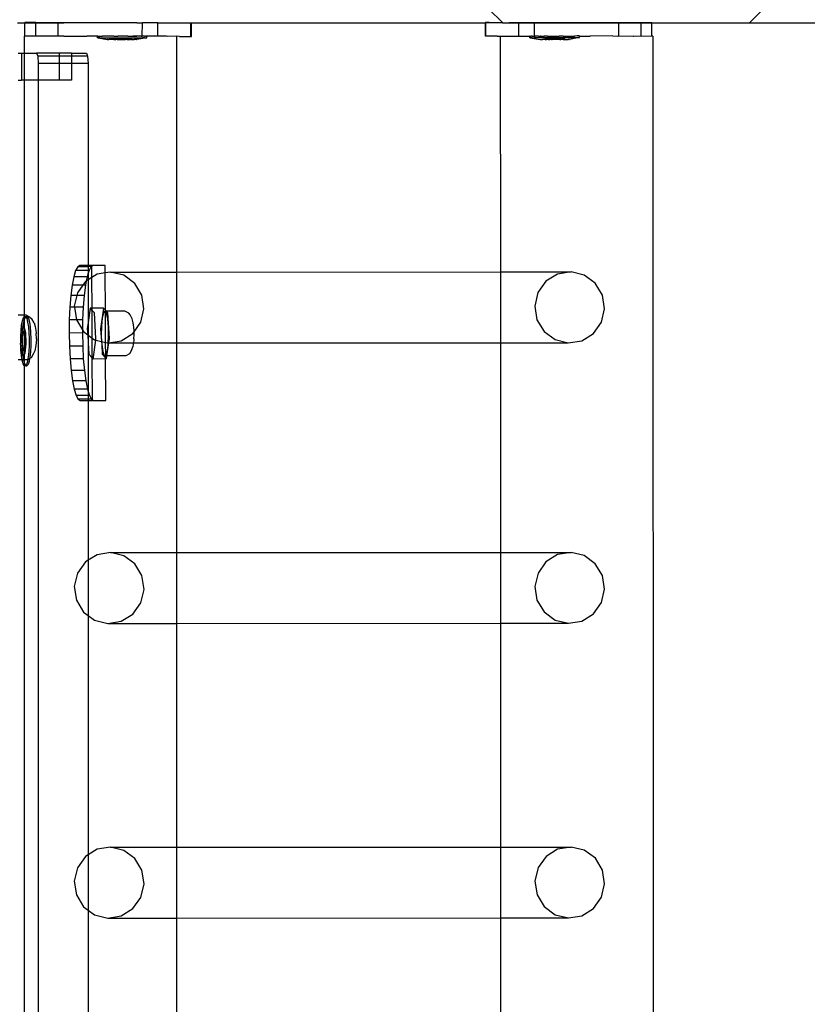
# Model space of a CAD drawing. Units: inches. Extents: x 15662 to 18687, y -1900 to -391.
# Drawn here: x 18374 to 18398, y -1245 to -1216 of the extents above; entities that cross this region are included whole.
import ezdxf

# ---------------------------------------------------------------- set-up
doc = ezdxf.new("R2010")
doc.units = ezdxf.units.IN
doc.header["$MEASUREMENT"] = 0
doc.layers.add('VP-DIM', color=7, linetype='Continuous')
doc.layers.add('VP-EQ', color=7, linetype='Continuous', true_color=0x8a3492, plot=False)
doc.styles.get("Standard").update_dxf_attribs({"font": 'arial.ttf'})
doc.dimstyles.get("Standard").update_dxf_attribs({"dimtxt": 14, "dimasz": 20, "dimexe": 20, "dimexo": 50, "dimgap": 20, "dimtad": 0, "dimdec": 0, "dimzin": 0, "dimdsep": 46, "dimtxsty": 'Standard', "dimcen": -0.09, "dimadec": 0, "dimazin": 0, "dimtfac": 1, "dimtdec": 4, "dimtofl": 0, "dimtmove": 0, "dimatfit": 3, "dimfxl": 70, "dimfxlon": 1, "dimtolj": 1, "dimtzin": 0, "dimarcsym": 0})

# ---------------------------------------------------------------- blocks, each defined once
blk = doc.blocks.new('2406A')
at = {"layer": 'VP-EQ', "color": 0}
for p, q in [((18388.34, -1215.863), (18388.742, -1216.258)), ((18396.057, -1216.263), (18396.463, -1215.863)), ((18374.385, -1216.263), (18374.607, -1216.263)), ((18374.606, -1216.658), (18374.607, -1216.263)), ((18374.931, -1216.259), (18374.607, -1216.258)), ((18374.931, -1216.263), (18374.607, -1216.258)), ((18374.607, -1216.263), (18374.607, -1216.258)), ((18374.607, -1216.263), (18374.931, -1216.263)), ((18374.931, -1216.263), (18374.931, -1216.259)), ((18374.931, -1216.259), (18375.592, -1216.263)), ((18375.592, -1216.26), (18374.931, -1216.263)), ((18374.931, -1216.659), (18374.931, -1216.263)), ((18374.931, -1216.263), (18375.592, -1216.263)), ((18375.591, -1216.66), (18375.592, -1216.263)), ((18375.763, -1216.26), (18375.592, -1216.26)), ((18375.592, -1216.263), (18375.592, -1216.26)), ((18375.592, -1216.263), (18375.763, -1216.26)), ((18377.918, -1216.263), (18375.763, -1216.26)), ((18377.918, -1216.263), (18378.055, -1216.263)), ((18378.055, -1216.263), (18378.083, -1216.263)), ((18378.082, -1216.663), (18378.083, -1216.263)), ((18378.407, -1216.263), (18378.083, -1216.263)), ((18378.546, -1216.263), (18378.407, -1216.263)), ((18378.546, -1216.663), (18378.546, -1216.263)), ((18378.546, -1216.263), (18379.523, -1216.265)), ((18379.522, -1216.665), (18379.523, -1216.265)), ((18379.523, -1216.265), (18379.54, -1216.265)), ((18379.539, -1216.665), (18379.54, -1216.265)), ((18379.54, -1216.265), (18388.239, -1216.263)), ((18388.256, -1216.259), (18388.239, -1216.259)), ((18388.239, -1216.259), (18388.256, -1216.263)), ((18388.239, -1216.263), (18388.239, -1216.259)), ((18388.24, -1216.659), (18388.239, -1216.263)), ((18388.239, -1216.263), (18388.256, -1216.263)), ((18388.256, -1216.263), (18388.354, -1216.259)), ((18388.256, -1216.263), (18388.256, -1216.259)), ((18388.354, -1216.259), (18388.256, -1216.259)), ((18388.257, -1216.659), (18388.256, -1216.263)), ((18388.354, -1216.259), (18388.742, -1216.258)), ((18388.742, -1216.258), (18388.746, -1216.263)), ((18388.746, -1216.263), (18388.94, -1216.258)), ((18388.746, -1216.263), (18389.233, -1216.263)), ((18388.94, -1216.258), (18389.233, -1216.257)), ((18389.233, -1216.257), (18389.372, -1216.257)), ((18389.233, -1216.263), (18389.233, -1216.257)), ((18389.233, -1216.657), (18389.233, -1216.263)), ((18389.233, -1216.263), (18389.696, -1216.263)), ((18389.372, -1216.257), (18389.696, -1216.257)), ((18389.696, -1216.257), (18389.861, -1216.257)), ((18389.696, -1216.263), (18389.696, -1216.257)), ((18389.697, -1216.657), (18389.696, -1216.263)), ((18389.696, -1216.263), (18392.187, -1216.263)), ((18389.861, -1216.257), (18392.187, -1216.253)), ((18392.187, -1216.253), (18392.847, -1216.252)), ((18392.187, -1216.263), (18392.187, -1216.253)), ((18392.188, -1216.653), (18392.187, -1216.263)), ((18392.187, -1216.263), (18392.847, -1216.263)), ((18392.847, -1216.252), (18393.172, -1216.251)), ((18392.847, -1216.263), (18392.847, -1216.252)), ((18392.848, -1216.652), (18392.847, -1216.263)), ((18392.847, -1216.263), (18393.172, -1216.263)), ((18393.172, -1216.263), (18393.172, -1216.251)), ((18393.172, -1216.263), (18396.057, -1216.263)), ((18393.172, -1216.651), (18393.172, -1216.263)), ((18396.057, -1216.263), (18408.972, -1216.263)), ((18374.584, -1216.662), (18374.591, -1216.662)), ((18374.584, -1216.662), (18374.584, -1217.163)), ((18374.591, -1216.662), (18374.606, -1216.658)), ((18374.904, -1216.662), (18374.606, -1216.658)), ((18374.931, -1216.659), (18374.904, -1216.662)), ((18375.146, -1216.662), (18374.931, -1216.659)), ((18375.164, -1216.662), (18375.146, -1216.662)), ((18375.58, -1216.662), (18375.164, -1216.662)), ((18375.591, -1216.66), (18375.58, -1216.662)), ((18375.629, -1216.662), (18375.591, -1216.66)), ((18375.762, -1216.66), (18375.629, -1216.662)), ((18375.762, -1216.66), (18376.439, -1216.661)), ((18376.753, -1216.662), (18376.439, -1216.661)), ((18376.762, -1216.66), (18376.753, -1216.66)), ((18376.753, -1216.662), (18376.753, -1216.66)), ((18376.762, -1216.66), (18376.753, -1216.662)), ((18376.753, -1216.71), (18376.753, -1216.662)), ((18376.762, -1216.71), (18376.753, -1216.71)), ((18376.762, -1216.66), (18376.794, -1216.66)), ((18376.794, -1216.71), (18376.762, -1216.71)), ((18376.762, -1216.71), (18377.053, -1216.76)), ((18376.794, -1216.66), (18376.821, -1216.66)), ((18376.821, -1216.71), (18376.794, -1216.71)), ((18376.821, -1216.66), (18376.882, -1216.66)), ((18376.821, -1216.71), (18376.882, -1216.71)), ((18376.882, -1216.66), (18376.9, -1216.661)), ((18376.882, -1216.71), (18376.925, -1216.71)), ((18376.925, -1216.66), (18376.9, -1216.661)), ((18377.011, -1216.66), (18376.925, -1216.66)), ((18376.925, -1216.71), (18377.011, -1216.71)), ((18377.067, -1216.66), (18377.011, -1216.66)), ((18377.011, -1216.71), (18377.067, -1216.71)), ((18377.059, -1216.76), (18377.053, -1216.76)), ((18377.059, -1216.76), (18377.077, -1216.76)), ((18377.172, -1216.66), (18377.067, -1216.66)), ((18377.067, -1216.71), (18377.172, -1216.71)), ((18377.077, -1216.76), (18377.093, -1216.76)), ((18377.129, -1216.76), (18377.093, -1216.76)), ((18377.155, -1216.76), (18377.129, -1216.76)), ((18377.192, -1216.76), (18377.155, -1216.76)), ((18377.238, -1216.66), (18377.172, -1216.66)), ((18377.172, -1216.71), (18377.238, -1216.71)), ((18377.192, -1216.76), (18377.192, -1216.745)), ((18377.289, -1216.745), (18377.192, -1216.745)), ((18377.205, -1216.76), (18377.192, -1216.76)), ((18377.239, -1216.76), (18377.205, -1216.76)), ((18377.238, -1216.66), (18377.355, -1216.661)), ((18377.238, -1216.71), (18377.355, -1216.711)), ((18377.239, -1216.76), (18377.289, -1216.76)), ((18377.289, -1216.76), (18377.289, -1216.745)), ((18377.389, -1216.745), (18377.289, -1216.745)), ((18377.289, -1216.76), (18377.301, -1216.76)), ((18377.34, -1216.76), (18377.301, -1216.76)), ((18377.34, -1216.76), (18377.389, -1216.76)), ((18377.404, -1216.662), (18377.355, -1216.661)), ((18377.355, -1216.711), (18377.426, -1216.71)), ((18377.389, -1216.76), (18377.389, -1216.745)), ((18377.584, -1216.745), (18377.389, -1216.745)), ((18377.389, -1216.76), (18377.409, -1216.761)), ((18377.426, -1216.66), (18377.404, -1216.662)), ((18377.409, -1216.761), (18377.451, -1216.761)), ((18377.547, -1216.661), (18377.426, -1216.66)), ((18377.426, -1216.71), (18377.547, -1216.711)), ((18377.451, -1216.761), (18377.522, -1216.761)), ((18377.522, -1216.761), (18377.564, -1216.761)), ((18377.618, -1216.661), (18377.547, -1216.661)), ((18377.547, -1216.711), (18377.618, -1216.711)), ((18377.564, -1216.761), (18377.584, -1216.761)), ((18377.584, -1216.761), (18377.584, -1216.745)), ((18377.684, -1216.745), (18377.584, -1216.745)), ((18377.633, -1216.761), (18377.584, -1216.761)), ((18377.653, -1216.662), (18377.618, -1216.661)), ((18377.618, -1216.711), (18377.735, -1216.711)), ((18377.633, -1216.761), (18377.672, -1216.761)), ((18377.653, -1216.662), (18377.673, -1216.662)), ((18377.672, -1216.761), (18377.684, -1216.761)), ((18377.673, -1216.662), (18377.735, -1216.661)), ((18377.684, -1216.761), (18377.684, -1216.745)), ((18377.684, -1216.745), (18377.781, -1216.745)), ((18377.684, -1216.761), (18377.734, -1216.761)), ((18377.767, -1216.761), (18377.734, -1216.761)), ((18377.735, -1216.661), (18377.801, -1216.661)), ((18377.735, -1216.711), (18377.801, -1216.711)), ((18377.767, -1216.761), (18377.781, -1216.761)), ((18377.781, -1216.761), (18377.781, -1216.745)), ((18377.781, -1216.761), (18377.818, -1216.761)), ((18377.801, -1216.661), (18377.906, -1216.661)), ((18377.903, -1216.662), (18377.801, -1216.661)), ((18377.801, -1216.711), (18377.906, -1216.711)), ((18377.818, -1216.761), (18377.844, -1216.761)), ((18377.88, -1216.761), (18377.844, -1216.761)), ((18377.896, -1216.761), (18377.88, -1216.761)), ((18377.914, -1216.761), (18377.896, -1216.761)), ((18377.917, -1216.663), (18377.903, -1216.662)), ((18377.906, -1216.661), (18377.917, -1216.663)), ((18377.906, -1216.711), (18377.962, -1216.711)), ((18377.914, -1216.761), (18377.92, -1216.761)), ((18377.924, -1216.662), (18377.917, -1216.663)), ((18378.211, -1216.711), (18377.92, -1216.761)), ((18377.962, -1216.661), (18377.924, -1216.662)), ((18378.048, -1216.661), (18377.962, -1216.661)), ((18377.962, -1216.711), (18378.048, -1216.711)), ((18378.048, -1216.661), (18378.07, -1216.662)), ((18378.048, -1216.711), (18378.091, -1216.711)), ((18378.07, -1216.662), (18378.082, -1216.663)), ((18378.091, -1216.661), (18378.082, -1216.663)), ((18378.152, -1216.661), (18378.091, -1216.661)), ((18378.152, -1216.711), (18378.091, -1216.711)), ((18378.152, -1216.661), (18378.179, -1216.661)), ((18378.152, -1216.711), (18378.179, -1216.711)), ((18378.211, -1216.661), (18378.179, -1216.661)), ((18378.179, -1216.711), (18378.211, -1216.711)), ((18378.211, -1216.661), (18378.22, -1216.661)), ((18378.211, -1216.711), (18378.22, -1216.711)), ((18378.22, -1216.711), (18378.22, -1216.661)), ((18378.406, -1216.663), (18378.22, -1216.661)), ((18378.527, -1216.662), (18378.406, -1216.663)), ((18378.546, -1216.663), (18378.527, -1216.662)), ((18378.795, -1216.662), (18378.546, -1216.663)), ((18378.838, -1216.664), (18378.795, -1216.662)), ((18379.097, -1216.662), (18378.838, -1216.664)), ((18379.185, -1216.664), (18379.097, -1216.662)), ((18379.097, -1216.662), (18379.097, -1223.637)), ((18379.185, -1216.664), (18379.522, -1216.665)), ((18379.522, -1216.665), (18379.539, -1216.665)), ((18388.257, -1216.659), (18388.24, -1216.659)), ((18388.593, -1216.659), (18388.257, -1216.659)), ((18388.593, -1216.659), (18388.682, -1216.657)), ((18388.682, -1216.657), (18388.94, -1216.658)), ((18388.682, -1216.657), (18388.684, -1223.634)), ((18388.94, -1216.658), (18388.984, -1216.657)), ((18388.984, -1216.657), (18389.233, -1216.657)), ((18389.233, -1216.657), (18389.252, -1216.656)), ((18389.252, -1216.656), (18389.373, -1216.657)), ((18389.373, -1216.657), (18389.559, -1216.655)), ((18389.568, -1216.655), (18389.559, -1216.655)), ((18389.559, -1216.705), (18389.559, -1216.655)), ((18389.568, -1216.705), (18389.559, -1216.705)), ((18389.568, -1216.655), (18389.6, -1216.655)), ((18389.6, -1216.705), (18389.568, -1216.705)), ((18389.568, -1216.705), (18389.859, -1216.755)), ((18389.627, -1216.655), (18389.6, -1216.655)), ((18389.627, -1216.705), (18389.6, -1216.705)), ((18389.627, -1216.655), (18389.688, -1216.655)), ((18389.627, -1216.705), (18389.688, -1216.705)), ((18389.688, -1216.655), (18389.697, -1216.657)), ((18389.731, -1216.705), (18389.688, -1216.705)), ((18389.697, -1216.657), (18389.709, -1216.656)), ((18389.731, -1216.655), (18389.709, -1216.656)), ((18389.817, -1216.655), (18389.731, -1216.655)), ((18389.817, -1216.705), (18389.731, -1216.705)), ((18389.817, -1216.655), (18389.861, -1216.657)), ((18389.873, -1216.705), (18389.817, -1216.705)), ((18389.865, -1216.755), (18389.859, -1216.755)), ((18389.873, -1216.655), (18389.861, -1216.657)), ((18389.861, -1216.657), (18389.875, -1216.656)), ((18389.865, -1216.755), (18389.883, -1216.755)), ((18389.875, -1216.656), (18389.873, -1216.655)), ((18389.978, -1216.705), (18389.873, -1216.705)), ((18389.875, -1216.656), (18389.881, -1216.656)), ((18389.881, -1216.656), (18389.978, -1216.655)), ((18389.883, -1216.755), (18389.899, -1216.755)), ((18389.899, -1216.755), (18389.935, -1216.755)), ((18389.961, -1216.755), (18389.935, -1216.755)), ((18389.998, -1216.755), (18389.961, -1216.755)), ((18390.044, -1216.655), (18389.978, -1216.655)), ((18390.044, -1216.705), (18389.978, -1216.705)), ((18389.998, -1216.755), (18389.998, -1216.739)), ((18390.095, -1216.739), (18389.998, -1216.739)), ((18390.011, -1216.755), (18389.998, -1216.755)), ((18390.011, -1216.755), (18390.045, -1216.755)), ((18390.075, -1216.656), (18390.044, -1216.655)), ((18390.161, -1216.705), (18390.044, -1216.705)), ((18390.095, -1216.755), (18390.045, -1216.755)), ((18390.08, -1216.656), (18390.075, -1216.656)), ((18390.08, -1216.656), (18390.161, -1216.655)), ((18390.095, -1216.755), (18390.095, -1216.739)), ((18390.095, -1216.739), (18390.195, -1216.739)), ((18390.107, -1216.755), (18390.095, -1216.755)), ((18390.107, -1216.755), (18390.146, -1216.755)), ((18390.195, -1216.755), (18390.146, -1216.755)), ((18390.161, -1216.655), (18390.232, -1216.655)), ((18390.232, -1216.705), (18390.161, -1216.705)), ((18390.195, -1216.739), (18390.39, -1216.738)), ((18390.195, -1216.755), (18390.195, -1216.739)), ((18390.195, -1216.755), (18390.215, -1216.754)), ((18390.257, -1216.754), (18390.215, -1216.754)), ((18390.232, -1216.655), (18390.353, -1216.654)), ((18390.353, -1216.704), (18390.232, -1216.705)), ((18390.328, -1216.754), (18390.257, -1216.754)), ((18390.37, -1216.754), (18390.328, -1216.754)), ((18390.353, -1216.654), (18390.375, -1216.656)), ((18390.424, -1216.704), (18390.353, -1216.704)), ((18390.39, -1216.754), (18390.37, -1216.754)), ((18390.375, -1216.656), (18390.424, -1216.654)), ((18390.39, -1216.754), (18390.39, -1216.738)), ((18390.39, -1216.738), (18390.49, -1216.738)), ((18390.439, -1216.754), (18390.39, -1216.754)), ((18390.541, -1216.654), (18390.424, -1216.654)), ((18390.541, -1216.704), (18390.424, -1216.704)), ((18390.439, -1216.754), (18390.478, -1216.754)), ((18390.49, -1216.754), (18390.478, -1216.754)), ((18390.49, -1216.754), (18390.49, -1216.738)), ((18390.49, -1216.738), (18390.587, -1216.738)), ((18390.54, -1216.754), (18390.49, -1216.754)), ((18390.54, -1216.754), (18390.573, -1216.754)), ((18390.541, -1216.654), (18390.607, -1216.654)), ((18390.607, -1216.704), (18390.541, -1216.704)), ((18390.573, -1216.754), (18390.587, -1216.754)), ((18390.587, -1216.754), (18390.587, -1216.738)), ((18390.587, -1216.754), (18390.624, -1216.754)), ((18390.607, -1216.654), (18390.712, -1216.654)), ((18390.712, -1216.704), (18390.607, -1216.704)), ((18390.624, -1216.754), (18390.65, -1216.754)), ((18390.65, -1216.754), (18390.686, -1216.754)), ((18390.702, -1216.754), (18390.686, -1216.754)), ((18390.72, -1216.754), (18390.702, -1216.754)), ((18390.712, -1216.654), (18390.768, -1216.654)), ((18390.768, -1216.704), (18390.712, -1216.704)), ((18390.72, -1216.754), (18390.726, -1216.754)), ((18391.017, -1216.703), (18390.726, -1216.754)), ((18390.768, -1216.654), (18390.854, -1216.654)), ((18390.854, -1216.704), (18390.768, -1216.704)), ((18390.854, -1216.654), (18390.879, -1216.655)), ((18390.897, -1216.704), (18390.854, -1216.704)), ((18390.897, -1216.654), (18390.879, -1216.655)), ((18390.958, -1216.653), (18390.897, -1216.654)), ((18390.958, -1216.703), (18390.897, -1216.704)), ((18390.985, -1216.653), (18390.958, -1216.653)), ((18390.958, -1216.703), (18390.985, -1216.703)), ((18391.017, -1216.653), (18390.985, -1216.653)), ((18390.985, -1216.703), (18391.017, -1216.703)), ((18391.017, -1216.653), (18391.026, -1216.653)), ((18391.017, -1216.653), (18391.026, -1216.656)), ((18391.017, -1216.703), (18391.026, -1216.703)), ((18391.026, -1216.656), (18391.026, -1216.653)), ((18391.026, -1216.656), (18391.34, -1216.654)), ((18391.026, -1216.703), (18391.026, -1216.656)), ((18392.017, -1216.653), (18391.34, -1216.654)), ((18392.017, -1216.653), (18392.15, -1216.656)), ((18392.15, -1216.656), (18392.188, -1216.653)), ((18392.188, -1216.653), (18392.615, -1216.655)), ((18392.615, -1216.655), (18392.633, -1216.655)), ((18392.633, -1216.655), (18392.848, -1216.652)), ((18392.848, -1216.652), (18392.875, -1216.655)), ((18392.875, -1216.655), (18393.172, -1216.651)), ((18393.188, -1216.655), (18393.172, -1216.651)), ((18393.194, -1216.655), (18393.188, -1216.655)), ((18393.194, -1216.655), (18393.242, -1361.847)), ((18374.407, -1217.163), (18374.508, -1217.163)), ((18374.508, -1217.163), (18374.508, -1217.963)), ((18374.508, -1217.163), (18374.584, -1217.163)), ((18374.584, -1217.163), (18374.95, -1217.163)), ((18374.584, -1217.163), (18374.584, -1217.963)), ((18374.95, -1217.163), (18374.987, -1217.25)), ((18375.62, -1217.163), (18374.95, -1217.163)), ((18374.987, -1217.25), (18375.002, -1217.463)), ((18375.62, -1217.25), (18374.987, -1217.25)), ((18375.985, -1217.163), (18375.62, -1217.163)), ((18375.62, -1217.163), (18375.62, -1217.25)), ((18375.62, -1217.25), (18375.62, -1217.463)), ((18375.985, -1217.25), (18375.62, -1217.25)), ((18375.985, -1217.163), (18376.428, -1217.163)), ((18375.985, -1217.163), (18375.985, -1217.25)), ((18376.464, -1217.25), (18375.985, -1217.25)), ((18375.985, -1217.25), (18375.985, -1217.463)), ((18376.428, -1217.163), (18376.464, -1217.25)), ((18376.464, -1217.25), (18376.48, -1217.463)), ((18375.002, -1217.463), (18375.002, -1217.963)), ((18375.62, -1217.463), (18375.002, -1217.463)), ((18375.62, -1217.463), (18375.62, -1217.963)), ((18375.985, -1217.463), (18375.62, -1217.463)), ((18375.985, -1217.463), (18375.985, -1217.963)), ((18376.48, -1217.463), (18375.985, -1217.463)), ((18376.48, -1217.463), (18376.48, -1223.441)), ((18374.408, -1217.963), (18374.508, -1217.963)), ((18374.584, -1217.963), (18374.508, -1217.963)), ((18375.002, -1217.963), (18374.584, -1217.963)), ((18374.584, -1217.963), (18374.584, -1224.912)), ((18375.002, -1217.963), (18375.002, -1360.563)), ((18375.62, -1217.963), (18375.002, -1217.963)), ((18375.985, -1217.963), (18375.62, -1217.963)), ((18376.233, -1223.441), (18376.17, -1223.48)), ((18376.48, -1223.441), (18376.233, -1223.441)), ((18376.591, -1223.441), (18376.48, -1223.441)), ((18376.48, -1223.441), (18376.48, -1223.479)), ((18376.591, -1223.462), (18376.564, -1223.478)), ((18376.628, -1223.44), (18376.591, -1223.462)), ((18376.628, -1223.44), (18376.591, -1223.441)), ((18376.591, -1223.462), (18376.591, -1223.441)), ((18376.592, -1223.796), (18376.591, -1223.462)), ((18376.985, -1223.44), (18376.628, -1223.44)), ((18376.986, -1223.662), (18376.985, -1223.44)), ((18376.109, -1223.594), (18376.053, -1223.778)), ((18376.17, -1223.48), (18376.109, -1223.594)), ((18376.48, -1223.592), (18376.109, -1223.594)), ((18376.48, -1223.479), (18376.17, -1223.48)), ((18376.48, -1223.672), (18376.448, -1223.777)), ((18376.564, -1223.478), (18376.48, -1223.479)), ((18376.48, -1223.479), (18376.48, -1223.592)), ((18376.504, -1223.592), (18376.48, -1223.672)), ((18376.504, -1223.592), (18376.48, -1223.592)), ((18376.48, -1223.592), (18376.48, -1223.672)), ((18376.48, -1223.672), (18376.48, -1223.866)), ((18376.564, -1223.478), (18376.504, -1223.592)), ((18376.742, -1223.702), (18376.592, -1223.796)), ((18376.986, -1223.662), (18376.742, -1223.702)), ((18377.14, -1223.637), (18376.986, -1223.662)), ((18376.99, -1224.769), (18376.986, -1223.662)), ((18377.532, -1223.733), (18377.14, -1223.637)), ((18377.14, -1223.637), (18379.097, -1223.637)), ((18377.858, -1223.973), (18377.532, -1223.733)), ((18379.097, -1223.637), (18388.684, -1223.634)), ((18379.097, -1223.637), (18379.097, -1225.735)), ((18388.684, -1223.634), (18390.775, -1223.634)), ((18388.684, -1223.634), (18388.685, -1225.733)), ((18390.377, -1223.698), (18390.034, -1223.912)), ((18390.775, -1223.634), (18390.377, -1223.698)), ((18391.167, -1223.729), (18390.775, -1223.634)), ((18391.494, -1223.969), (18391.167, -1223.729)), ((18376.005, -1224.027), (18375.966, -1224.33)), ((18376.053, -1223.778), (18376.005, -1224.027)), ((18376.32, -1224.026), (18376.005, -1224.027)), ((18376.448, -1223.777), (18376.053, -1223.778)), ((18376.32, -1224.026), (18376.162, -1224.248)), ((18376.398, -1223.916), (18376.32, -1224.026)), ((18376.4, -1224.026), (18376.32, -1224.026)), ((18376.4, -1224.026), (18376.36, -1224.329)), ((18376.424, -1223.9), (18376.398, -1223.916)), ((18376.424, -1223.9), (18376.4, -1224.026)), ((18376.448, -1223.777), (18376.424, -1223.9)), ((18376.48, -1223.866), (18376.424, -1223.9)), ((18376.592, -1223.796), (18376.48, -1223.866)), ((18376.48, -1223.866), (18376.48, -1225.127)), ((18376.595, -1224.705), (18376.592, -1223.796)), ((18378.069, -1224.322), (18377.858, -1223.973)), ((18390.034, -1223.912), (18389.797, -1224.244)), ((18391.704, -1224.319), (18391.494, -1223.969)), ((18375.966, -1224.33), (18375.937, -1224.676)), ((18376.142, -1224.33), (18375.966, -1224.33)), ((18376.142, -1224.33), (18376.068, -1224.646)), ((18376.162, -1224.248), (18376.142, -1224.33)), ((18376.36, -1224.329), (18376.142, -1224.33)), ((18376.36, -1224.329), (18376.331, -1224.675)), ((18378.132, -1224.727), (18378.069, -1224.322)), ((18389.797, -1224.244), (18389.703, -1224.643)), ((18391.768, -1224.723), (18391.704, -1224.319)), ((18374.584, -1224.912), (18374.41, -1224.913)), ((18374.646, -1224.912), (18374.584, -1224.912)), ((18374.584, -1224.912), (18374.584, -1224.963)), ((18374.755, -1224.973), (18374.646, -1224.912)), ((18375.937, -1224.676), (18375.919, -1225.051)), ((18376.072, -1224.675), (18375.937, -1224.676)), ((18376.068, -1224.646), (18376.072, -1224.675)), ((18376.072, -1224.675), (18376.131, -1225.051)), ((18376.331, -1224.675), (18376.072, -1224.675)), ((18376.331, -1224.675), (18376.314, -1225.05)), ((18376.536, -1224.706), (18376.48, -1225.127)), ((18376.595, -1224.705), (18376.536, -1224.706)), ((18376.595, -1224.771), (18376.536, -1224.706)), ((18376.931, -1224.704), (18376.595, -1224.705)), ((18376.595, -1224.771), (18376.595, -1224.705)), ((18376.665, -1224.847), (18376.595, -1224.771)), ((18376.598, -1225.589), (18376.595, -1224.771)), ((18376.711, -1225.6), (18376.665, -1224.847)), ((18376.931, -1224.704), (18376.849, -1225.315)), ((18376.932, -1224.844), (18376.895, -1225.003)), ((18376.99, -1224.769), (18376.931, -1224.704)), ((18376.976, -1224.792), (18376.932, -1224.844)), ((18376.99, -1224.812), (18376.976, -1224.792)), ((18376.99, -1224.792), (18376.976, -1224.792)), ((18377.01, -1224.792), (18376.99, -1224.769)), ((18376.99, -1224.792), (18376.99, -1224.769)), ((18377.01, -1224.792), (18376.99, -1224.792)), ((18376.99, -1224.812), (18376.99, -1224.792)), ((18377.02, -1224.855), (18376.99, -1224.812)), ((18376.993, -1225.72), (18376.99, -1224.812)), ((18377.568, -1224.79), (18377.01, -1224.792)), ((18377.059, -1224.846), (18377.01, -1224.792)), ((18377.057, -1225.023), (18377.02, -1224.855)), ((18377.106, -1225.599), (18377.059, -1224.846)), ((18377.679, -1224.85), (18377.568, -1224.79)), ((18377.719, -1224.908), (18377.679, -1224.85)), ((18377.786, -1225.021), (18377.719, -1224.908)), ((18378.039, -1225.125), (18378.132, -1224.727)), ((18389.703, -1224.643), (18389.766, -1225.047)), ((18391.674, -1225.122), (18391.768, -1224.723)), ((18374.491, -1225.374), (18374.509, -1225.212)), ((18374.509, -1225.212), (18374.533, -1225.081)), ((18374.533, -1225.081), (18374.562, -1224.992)), ((18374.551, -1225.249), (18374.558, -1225.212)), ((18374.558, -1225.212), (18374.582, -1225.081)), ((18374.562, -1224.992), (18374.584, -1224.963)), ((18374.582, -1225.081), (18374.584, -1225.074)), ((18374.582, -1225.081), (18374.584, -1225.279)), ((18374.584, -1224.963), (18374.595, -1224.949)), ((18374.584, -1224.963), (18374.584, -1225.074)), ((18374.584, -1225.074), (18374.612, -1224.992)), ((18374.595, -1224.949), (18374.628, -1224.957)), ((18374.595, -1224.949), (18374.644, -1224.949)), ((18374.612, -1224.992), (18374.633, -1224.964)), ((18374.628, -1224.957), (18374.633, -1224.964)), ((18374.633, -1224.964), (18374.644, -1224.949)), ((18374.633, -1224.964), (18374.66, -1225.014)), ((18374.644, -1224.949), (18374.678, -1224.957)), ((18374.66, -1225.014), (18374.688, -1225.116)), ((18374.678, -1224.957), (18374.709, -1225.014)), ((18374.688, -1225.116), (18374.711, -1225.257)), ((18374.709, -1225.014), (18374.738, -1225.116)), ((18374.738, -1225.116), (18374.76, -1225.257)), ((18374.755, -1224.973), (18374.812, -1225.02)), ((18374.876, -1225.136), (18374.812, -1225.02)), ((18374.876, -1225.136), (18374.914, -1225.25)), ((18375.919, -1225.051), (18375.914, -1225.441)), ((18376.131, -1225.051), (18375.919, -1225.051)), ((18376.314, -1225.05), (18376.131, -1225.051)), ((18376.131, -1225.051), (18376.31, -1225.348)), ((18376.314, -1225.05), (18376.31, -1225.348)), ((18376.48, -1225.127), (18376.454, -1225.317)), ((18376.48, -1225.127), (18376.48, -1225.502)), ((18376.895, -1225.003), (18376.873, -1225.24)), ((18377.08, -1225.267), (18377.057, -1225.023)), ((18377.813, -1225.142), (18377.786, -1225.021)), ((18377.824, -1225.207), (18377.813, -1225.142)), ((18377.829, -1225.264), (18377.824, -1225.207)), ((18377.84, -1225.404), (18378.039, -1225.125)), ((18389.766, -1225.047), (18389.977, -1225.396)), ((18391.437, -1225.453), (18391.674, -1225.122)), ((18374.481, -1225.558), (18374.491, -1225.374)), ((18374.483, -1225.609), (18374.489, -1225.5)), ((18374.489, -1225.5), (18374.499, -1225.404)), ((18374.499, -1225.404), (18374.514, -1225.327)), ((18374.538, -1225.405), (18374.506, -1225.636)), ((18374.514, -1225.327), (18374.531, -1225.274)), ((18374.53, -1225.558), (18374.538, -1225.405)), ((18374.553, -1225.415), (18374.53, -1225.558)), ((18374.531, -1225.274), (18374.551, -1225.249)), ((18374.539, -1225.402), (18374.538, -1225.405)), ((18374.539, -1225.402), (18374.54, -1225.374)), ((18374.539, -1225.402), (18374.554, -1225.402)), ((18374.553, -1225.415), (18374.539, -1225.402)), ((18374.54, -1225.374), (18374.551, -1225.249)), ((18374.551, -1225.249), (18374.57, -1225.254)), ((18374.554, -1225.402), (18374.553, -1225.415)), ((18374.584, -1225.443), (18374.553, -1225.415)), ((18374.584, -1225.429), (18374.554, -1225.402)), ((18374.57, -1225.254), (18374.584, -1225.279)), ((18374.584, -1225.279), (18374.589, -1225.287)), ((18374.584, -1225.279), (18374.584, -1225.429)), ((18374.606, -1225.449), (18374.584, -1225.429)), ((18374.584, -1225.429), (18374.584, -1225.443)), ((18374.59, -1225.449), (18374.584, -1225.443)), ((18374.584, -1225.443), (18374.584, -1225.905)), ((18374.589, -1225.287), (18374.606, -1225.348)), ((18374.609, -1225.728), (18374.59, -1225.449)), ((18374.59, -1225.449), (18374.606, -1225.449)), ((18374.606, -1225.348), (18374.619, -1225.431)), ((18374.625, -1225.728), (18374.606, -1225.449)), ((18374.619, -1225.431), (18374.628, -1225.531)), ((18374.711, -1225.257), (18374.727, -1225.427)), ((18374.727, -1225.427), (18374.734, -1225.614)), ((18374.76, -1225.257), (18374.776, -1225.427)), ((18374.776, -1225.427), (18374.783, -1225.614)), ((18374.914, -1225.25), (18374.938, -1225.422)), ((18374.938, -1225.422), (18374.94, -1225.454)), ((18374.945, -1225.612), (18374.94, -1225.454)), ((18376.309, -1225.44), (18375.914, -1225.441)), ((18375.914, -1225.441), (18375.922, -1225.832)), ((18376.31, -1225.348), (18376.309, -1225.44)), ((18376.309, -1225.44), (18376.317, -1225.83)), ((18376.31, -1225.348), (18376.342, -1225.4)), ((18376.342, -1225.4), (18376.465, -1225.491)), ((18376.454, -1225.317), (18376.465, -1225.491)), ((18376.465, -1225.491), (18376.48, -1225.502)), ((18376.465, -1225.491), (18376.48, -1225.728)), ((18376.48, -1225.502), (18376.598, -1225.589)), ((18376.48, -1225.502), (18376.48, -1225.728)), ((18376.849, -1225.315), (18376.872, -1225.69)), ((18376.873, -1225.24), (18376.868, -1225.516)), ((18377.084, -1225.544), (18377.08, -1225.267)), ((18377.458, -1225.671), (18377.802, -1225.457)), ((18377.802, -1225.457), (18377.84, -1225.404)), ((18377.839, -1225.372), (18377.829, -1225.264)), ((18377.835, -1225.61), (18377.841, -1225.494)), ((18377.84, -1225.404), (18377.839, -1225.372)), ((18377.841, -1225.494), (18377.84, -1225.404)), ((18389.977, -1225.396), (18390.303, -1225.637)), ((18391.093, -1225.668), (18391.437, -1225.453)), ((18374.48, -1225.75), (18374.482, -1225.722)), ((18374.487, -1225.833), (18374.48, -1225.75)), ((18374.483, -1225.609), (18374.481, -1225.558)), ((18374.482, -1225.722), (18374.483, -1225.609)), ((18374.506, -1225.636), (18374.525, -1225.915)), ((18374.506, -1225.636), (18374.522, -1225.636)), ((18374.53, -1225.576), (18374.522, -1225.636)), ((18374.522, -1225.636), (18374.529, -1225.743)), ((18374.529, -1225.743), (18374.53, -1225.576)), ((18374.529, -1225.75), (18374.529, -1225.743)), ((18374.529, -1225.75), (18374.541, -1225.915)), ((18374.535, -1225.915), (18374.529, -1225.75)), ((18374.53, -1225.576), (18374.53, -1225.558)), ((18374.584, -1225.905), (18374.609, -1225.728)), ((18374.592, -1225.962), (18374.625, -1225.728)), ((18374.609, -1225.728), (18374.625, -1225.728)), ((18374.632, -1225.756), (18374.626, -1225.864)), ((18374.628, -1225.531), (18374.633, -1225.642)), ((18374.633, -1225.642), (18374.632, -1225.756)), ((18374.733, -1225.806), (18374.723, -1225.99)), ((18374.734, -1225.614), (18374.733, -1225.806)), ((18374.782, -1225.806), (18374.772, -1225.99)), ((18374.783, -1225.614), (18374.782, -1225.806)), ((18374.945, -1225.62), (18374.932, -1225.812)), ((18374.945, -1225.612), (18374.945, -1225.62)), ((18376.48, -1225.728), (18376.501, -1226.069)), ((18376.48, -1225.728), (18376.48, -1227.169)), ((18376.598, -1225.589), (18376.668, -1225.64)), ((18376.6, -1226.179), (18376.598, -1225.589)), ((18376.629, -1226.211), (18376.705, -1225.649)), ((18376.668, -1225.64), (18376.705, -1225.649)), ((18376.705, -1225.649), (18376.711, -1225.6)), ((18376.705, -1225.649), (18376.872, -1225.69)), ((18376.868, -1225.516), (18376.877, -1225.691)), ((18376.872, -1225.69), (18376.882, -1225.782)), ((18376.872, -1225.69), (18376.877, -1225.691)), ((18376.877, -1225.691), (18376.882, -1225.782)), ((18376.877, -1225.691), (18376.993, -1225.72)), ((18376.882, -1225.782), (18376.912, -1225.993)), ((18376.882, -1225.782), (18376.895, -1226.068)), ((18376.999, -1226.117), (18376.993, -1225.72)), ((18376.993, -1225.72), (18377.06, -1225.736)), ((18377.036, -1226.116), (18377.088, -1225.731)), ((18377.04, -1226.009), (18377.07, -1225.806)), ((18377.06, -1225.736), (18377.074, -1225.733)), ((18377.07, -1225.806), (18377.074, -1225.733)), ((18377.074, -1225.733), (18377.084, -1225.544)), ((18377.074, -1225.733), (18377.088, -1225.731)), ((18377.088, -1225.731), (18377.106, -1225.599)), ((18377.088, -1225.731), (18377.458, -1225.671)), ((18377.088, -1225.731), (18377.819, -1225.736)), ((18377.814, -1225.771), (18377.8, -1225.853)), ((18377.819, -1225.736), (18377.814, -1225.771)), ((18377.831, -1225.655), (18377.819, -1225.736)), ((18377.819, -1225.736), (18379.097, -1225.735)), ((18377.835, -1225.61), (18377.831, -1225.655)), ((18379.097, -1225.735), (18388.685, -1225.733)), ((18379.097, -1225.735), (18379.097, -1231.935)), ((18388.685, -1225.733), (18390.695, -1225.732)), ((18388.685, -1225.733), (18388.687, -1231.932)), ((18390.303, -1225.637), (18390.695, -1225.732)), ((18390.695, -1225.732), (18391.093, -1225.668)), ((18374.496, -1225.933), (18374.487, -1225.833)), ((18374.487, -1225.937), (18374.487, -1225.833)), ((18374.503, -1226.107), (18374.487, -1225.937)), ((18374.509, -1226.016), (18374.496, -1225.933)), ((18374.526, -1226.077), (18374.509, -1226.016)), ((18374.525, -1225.915), (18374.536, -1225.925)), ((18374.525, -1225.915), (18374.535, -1225.915)), ((18374.545, -1226.11), (18374.526, -1226.077)), ((18374.535, -1225.915), (18374.541, -1225.915)), ((18374.536, -1225.925), (18374.535, -1225.915)), ((18374.536, -1225.925), (18374.576, -1225.962)), ((18374.536, -1225.937), (18374.536, -1225.925)), ((18374.552, -1226.107), (18374.536, -1225.937)), ((18374.541, -1225.915), (18374.578, -1225.949)), ((18374.584, -1226.09), (18374.565, -1226.115)), ((18374.576, -1225.962), (18374.578, -1225.949)), ((18374.576, -1225.962), (18374.584, -1225.962)), ((18374.578, -1225.949), (18374.584, -1225.905)), ((18374.578, -1225.949), (18374.584, -1225.955)), ((18374.584, -1225.905), (18374.584, -1225.955)), ((18374.584, -1225.955), (18374.592, -1225.962)), ((18374.584, -1225.955), (18374.584, -1225.962)), ((18374.584, -1225.962), (18374.592, -1225.962)), ((18374.584, -1225.962), (18374.584, -1226.09)), ((18374.601, -1226.037), (18374.584, -1226.09)), ((18374.584, -1226.09), (18374.584, -1226.237)), ((18374.616, -1225.96), (18374.601, -1226.037)), ((18374.626, -1225.864), (18374.616, -1225.96)), ((18374.723, -1225.99), (18374.705, -1226.152)), ((18374.772, -1225.99), (18374.754, -1226.152)), ((18374.861, -1226.049), (18374.794, -1226.172)), ((18374.903, -1225.964), (18374.861, -1226.049)), ((18374.932, -1225.812), (18374.903, -1225.964)), ((18376.317, -1225.83), (18375.922, -1225.832)), ((18375.922, -1225.832), (18375.942, -1226.207)), ((18376.317, -1225.83), (18376.336, -1226.205)), ((18376.501, -1226.069), (18376.6, -1226.179)), ((18376.895, -1226.068), (18376.995, -1226.177)), ((18376.912, -1225.993), (18376.954, -1226.111)), ((18376.999, -1226.117), (18377.04, -1226.009)), ((18377.7, -1226.054), (18377.591, -1226.115)), ((18377.771, -1225.93), (18377.7, -1226.054)), ((18377.771, -1225.93), (18377.8, -1225.853)), ((18374.524, -1226.237), (18374.41, -1226.238)), ((18374.524, -1226.237), (18374.503, -1226.107)), ((18374.525, -1226.248), (18374.524, -1226.237)), ((18374.573, -1226.237), (18374.524, -1226.237)), ((18374.554, -1226.35), (18374.525, -1226.248)), ((18374.553, -1226.112), (18374.545, -1226.11)), ((18374.553, -1226.112), (18374.552, -1226.107)), ((18374.565, -1226.115), (18374.553, -1226.112)), ((18374.573, -1226.237), (18374.553, -1226.112)), ((18374.585, -1226.407), (18374.554, -1226.35)), ((18374.575, -1226.248), (18374.573, -1226.237)), ((18374.584, -1226.237), (18374.573, -1226.237)), ((18374.584, -1226.284), (18374.575, -1226.248)), ((18374.624, -1226.237), (18374.584, -1226.237)), ((18374.584, -1226.237), (18374.584, -1226.284)), ((18374.603, -1226.35), (18374.584, -1226.284)), ((18374.584, -1226.284), (18374.585, -1226.407)), ((18374.63, -1226.4), (18374.603, -1226.35)), ((18374.688, -1226.231), (18374.624, -1226.237)), ((18374.651, -1226.372), (18374.63, -1226.4)), ((18374.681, -1226.283), (18374.651, -1226.372)), ((18374.7, -1226.372), (18374.668, -1226.415)), ((18374.688, -1226.231), (18374.681, -1226.283)), ((18374.705, -1226.152), (18374.688, -1226.231)), ((18374.688, -1226.231), (18374.746, -1226.199)), ((18374.73, -1226.283), (18374.7, -1226.372)), ((18374.746, -1226.199), (18374.73, -1226.283)), ((18374.754, -1226.152), (18374.746, -1226.199)), ((18374.794, -1226.172), (18374.746, -1226.199)), ((18376.336, -1226.205), (18375.942, -1226.207)), ((18375.942, -1226.207), (18375.973, -1226.552)), ((18376.336, -1226.205), (18376.368, -1226.551)), ((18376.6, -1226.179), (18376.629, -1226.211)), ((18376.604, -1227.418), (18376.6, -1226.179)), ((18376.995, -1226.21), (18376.629, -1226.211)), ((18376.954, -1226.111), (18376.999, -1226.117)), ((18376.995, -1226.177), (18376.999, -1226.117)), ((18376.995, -1226.177), (18377.024, -1226.21)), ((18376.995, -1226.21), (18376.995, -1226.177)), ((18377.024, -1226.21), (18376.995, -1226.21)), ((18376.999, -1227.44), (18376.995, -1226.21)), ((18377.036, -1226.116), (18376.999, -1226.117)), ((18377.024, -1226.21), (18377.036, -1226.116)), ((18377.591, -1226.115), (18377.036, -1226.116)), ((18374.585, -1226.407), (18374.584, -1266.401)), ((18374.619, -1226.415), (18374.585, -1226.407)), ((18374.63, -1226.4), (18374.619, -1226.415)), ((18374.619, -1226.415), (18374.668, -1226.415)), ((18374.635, -1226.407), (18374.63, -1226.4)), ((18374.668, -1226.415), (18374.635, -1226.407)), ((18376.368, -1226.551), (18375.973, -1226.552)), ((18375.973, -1226.552), (18376.014, -1226.856)), ((18376.368, -1226.551), (18376.409, -1226.854)), ((18376.409, -1226.854), (18376.014, -1226.856)), ((18376.014, -1226.856), (18376.065, -1227.104)), ((18376.409, -1226.854), (18376.459, -1227.103)), ((18376.459, -1227.103), (18376.065, -1227.104)), ((18376.065, -1227.104), (18376.121, -1227.289)), ((18376.459, -1227.103), (18376.48, -1227.169)), ((18376.48, -1227.169), (18376.516, -1227.288)), ((18376.48, -1227.169), (18376.48, -1227.288)), ((18376.48, -1227.288), (18376.121, -1227.289)), ((18376.121, -1227.289), (18376.183, -1227.403)), ((18376.48, -1227.402), (18376.183, -1227.403)), ((18376.183, -1227.403), (18376.246, -1227.441)), ((18376.246, -1227.441), (18376.48, -1227.441)), ((18376.516, -1227.288), (18376.48, -1227.288)), ((18376.48, -1227.288), (18376.48, -1227.402)), ((18376.577, -1227.402), (18376.48, -1227.402)), ((18376.48, -1227.402), (18376.48, -1227.441)), ((18376.48, -1227.441), (18376.604, -1227.441)), ((18376.48, -1227.441), (18376.48, -1232.164)), ((18376.516, -1227.288), (18376.577, -1227.402)), ((18376.577, -1227.402), (18376.604, -1227.418)), ((18376.604, -1227.441), (18376.604, -1227.418)), ((18376.604, -1227.418), (18376.641, -1227.44)), ((18376.641, -1227.44), (18376.604, -1227.441)), ((18376.641, -1227.44), (18376.999, -1227.44)), ((18376.399, -1232.214), (18376.162, -1232.546)), ((18376.48, -1232.164), (18376.399, -1232.214)), ((18376.743, -1232), (18376.48, -1232.164)), ((18376.48, -1232.164), (18376.48, -1233.799)), ((18377.141, -1231.935), (18376.743, -1232)), ((18377.533, -1232.031), (18377.141, -1231.935)), ((18377.141, -1231.935), (18379.097, -1231.935)), ((18377.859, -1232.271), (18377.533, -1232.031)), ((18379.097, -1231.935), (18388.687, -1231.932)), ((18379.097, -1231.935), (18379.097, -1234.033)), ((18388.687, -1231.932), (18390.776, -1231.932)), ((18388.687, -1231.932), (18388.688, -1234.03)), ((18390.034, -1232.21), (18389.798, -1232.542)), ((18390.378, -1231.996), (18390.034, -1232.21)), ((18390.776, -1231.932), (18390.378, -1231.996)), ((18391.168, -1232.027), (18390.776, -1231.932)), ((18391.494, -1232.267), (18391.168, -1232.027)), ((18378.07, -1232.62), (18377.859, -1232.271)), ((18391.705, -1232.616), (18391.494, -1232.267)), ((18376.162, -1232.546), (18376.068, -1232.944)), ((18378.133, -1233.025), (18378.07, -1232.62)), ((18389.798, -1232.542), (18389.704, -1232.94)), ((18391.768, -1233.021), (18391.705, -1232.616)), ((18376.068, -1232.944), (18376.132, -1233.349)), ((18378.039, -1233.423), (18378.133, -1233.025)), ((18389.704, -1232.94), (18389.767, -1233.345)), ((18391.675, -1233.419), (18391.768, -1233.021)), ((18376.132, -1233.349), (18376.342, -1233.698)), ((18389.767, -1233.345), (18389.978, -1233.694)), ((18377.802, -1233.755), (18378.039, -1233.423)), ((18391.438, -1233.751), (18391.675, -1233.419)), ((18376.342, -1233.698), (18376.48, -1233.799)), ((18376.48, -1233.799), (18376.669, -1233.938)), ((18376.48, -1233.799), (18376.48, -1240.881)), ((18376.669, -1233.938), (18377.061, -1234.034)), ((18377.459, -1233.969), (18377.802, -1233.755)), ((18389.978, -1233.694), (18390.304, -1233.935)), ((18390.304, -1233.935), (18390.696, -1234.03)), ((18391.094, -1233.965), (18391.438, -1233.751)), ((18377.061, -1234.034), (18377.459, -1233.969)), ((18377.061, -1234.034), (18379.097, -1234.033)), ((18379.097, -1234.033), (18388.688, -1234.03)), ((18379.097, -1234.033), (18379.097, -1240.651)), ((18388.688, -1234.03), (18390.696, -1234.03)), ((18388.688, -1234.03), (18388.69, -1240.648)), ((18390.696, -1234.03), (18391.094, -1233.965)), ((18377.142, -1240.651), (18376.744, -1240.716)), ((18377.534, -1240.747), (18377.142, -1240.651)), ((18377.142, -1240.651), (18379.097, -1240.651)), ((18379.097, -1240.651), (18388.69, -1240.648)), ((18379.097, -1240.651), (18379.097, -1242.749)), ((18388.69, -1240.648), (18390.777, -1240.648)), ((18388.69, -1240.648), (18388.69, -1242.746)), ((18390.777, -1240.648), (18390.379, -1240.712)), ((18391.169, -1240.743), (18390.777, -1240.648)), ((18376.4, -1240.93), (18376.163, -1241.262)), ((18376.48, -1240.881), (18376.4, -1240.93)), ((18376.744, -1240.716), (18376.48, -1240.881)), ((18376.48, -1240.881), (18376.48, -1242.514)), ((18377.86, -1240.987), (18377.534, -1240.747)), ((18390.035, -1240.926), (18389.798, -1241.258)), ((18390.379, -1240.712), (18390.035, -1240.926)), ((18391.495, -1240.983), (18391.169, -1240.743)), ((18378.071, -1241.336), (18377.86, -1240.987)), ((18391.706, -1241.333), (18391.495, -1240.983)), ((18376.163, -1241.262), (18376.069, -1241.66)), ((18378.134, -1241.741), (18378.071, -1241.336)), ((18389.798, -1241.258), (18389.704, -1241.656)), ((18391.769, -1241.737), (18391.706, -1241.333)), ((18376.069, -1241.66), (18376.132, -1242.065)), ((18378.04, -1242.139), (18378.134, -1241.741)), ((18389.704, -1241.656), (18389.768, -1242.061)), ((18391.675, -1242.135), (18391.769, -1241.737)), ((18376.132, -1242.065), (18376.343, -1242.414)), ((18389.768, -1242.061), (18389.978, -1242.41)), ((18377.803, -1242.471), (18378.04, -1242.139)), ((18389.978, -1242.41), (18390.305, -1242.651)), ((18391.439, -1242.467), (18391.675, -1242.135)), ((18376.343, -1242.414), (18376.48, -1242.514)), ((18376.48, -1242.514), (18376.669, -1242.654)), ((18376.48, -1242.514), (18376.48, -1249.465)), ((18376.669, -1242.654), (18377.062, -1242.75)), ((18377.062, -1242.75), (18377.46, -1242.685)), ((18377.46, -1242.685), (18377.803, -1242.471)), ((18390.305, -1242.651), (18390.697, -1242.746)), ((18390.697, -1242.746), (18391.095, -1242.681)), ((18391.095, -1242.681), (18391.439, -1242.467)), ((18377.062, -1242.75), (18379.097, -1242.749)), ((18379.097, -1242.749), (18388.69, -1242.746)), ((18379.097, -1242.749), (18379.097, -1249.235)), ((18388.69, -1242.746), (18390.697, -1242.746)), ((18388.69, -1242.746), (18388.692, -1249.232))]:
    blk.add_line(p, q, dxfattribs=at)
blk = doc.blocks.new('*D446')
at = {"layer": 'Defpoints', "color": 0}
for p in [(17869.419, -633.413), (17869.419, -1789.124), (18565.069, -1789.124)]:
    blk.add_point(p, dxfattribs=at)
at = {"layer": 'VP-DIM', "color": 0, "lineweight": -2}
for p, q in [((18495.069, -633.413), (18585.069, -633.413)), ((18565.069, -653.413), (18565.069, -1171.074)), ((18565.069, -1769.124), (18565.069, -1251.464)), ((18495.069, -1789.124), (18585.069, -1789.124))]:
    blk.add_line(p, q, dxfattribs=at)
at = {"layer": 'VP-DIM', "color": 0}
for points in [[(18568.403, -653.413), (18561.736, -653.413), (18565.069, -633.413)], [(18561.736, -1769.124), (18568.403, -1769.124), (18565.069, -1789.124)]]:
    blk.add_solid(points, dxfattribs=at)
at = {"layer": 'VP-DIM', "color": 0, "insert": (18565.069, -1211.269), "char_height": 14, "attachment_point": 5, "rotation": 90}
blk.add_mtext('\\A1;1160', dxfattribs=at)
blk = doc.blocks.new('*D447')
at = {"layer": 'Defpoints', "color": 0}
for p in [(16739.416, -599.413), (17178.673, -1900.099), (18666.694, -1900.099)]:
    blk.add_point(p, dxfattribs=at)
at = {"layer": 'VP-DIM', "color": 0, "lineweight": -2}
for p, q in [((18596.694, -599.413), (18686.694, -599.413)), ((18666.694, -619.413), (18666.694, -1196.112)), ((18666.694, -1880.099), (18666.694, -1276.656)), ((18596.694, -1900.099), (18686.694, -1900.099))]:
    blk.add_line(p, q, dxfattribs=at)
at = {"layer": 'VP-DIM', "color": 0}
for points in [[(18670.027, -619.413), (18663.361, -619.413), (18666.694, -599.413)], [(18663.361, -1880.099), (18670.027, -1880.099), (18666.694, -1900.099)]]:
    blk.add_solid(points, dxfattribs=at)
at = {"layer": 'VP-DIM', "color": 0, "insert": (18666.694, -1236.384), "char_height": 14, "attachment_point": 5, "rotation": 90}
blk.add_mtext('\\A1;1305', dxfattribs=at)

msp = doc.modelspace()

# ---------------------------------------------------------------- block references
at = {"layer": 'VP-EQ', "color": 0}
msp.add_blockref('2406A', (0, 0), dxfattribs=at)

# ---------------------------------------------------------------- dimensions: what is measured, and where the dimension line sits
at = {"layer": 'VP-DIM', "color": 0}
dim = msp.add_linear_dim(base=(18666.694, -1900.099), p1=(16739.416, -599.413), p2=(17178.673, -1900.099), angle=90, text='1305', dimstyle='Standard', dxfattribs=at)
dim.commit()
dim.dimension.update_dxf_attribs({"geometry": '*D447', "text_midpoint": (18666.694, -1236.384), "dimtype": 160})
dim = msp.add_linear_dim(base=(18565.069, -1789.124), p1=(17869.419, -633.413), p2=(17869.419, -1789.124), angle=90, text='1160', dimstyle='Standard', dxfattribs=at)
dim.commit()
dim.dimension.update_dxf_attribs({"geometry": '*D446', "text_midpoint": (18565.069, -1211.269)})

doc.saveas('drawing.dxf')
